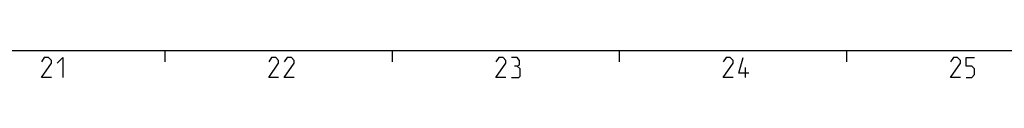
# Model space of a CAD drawing. Extents: x 0 to 1469, y 0 to 841.
# Drawn here: x 824 to 998, y 826 to 831 of the extents above; entities that cross this region are included whole.
import ezdxf

# ---------------------------------------------------------------- set-up
doc = ezdxf.new("R2010")
doc.units = 0
doc.header["$LTSCALE"] = 65.395
doc.layers.get('0').update_dxf_attribs({"linetype": 'CONTINUOUS'})

msp = doc.modelspace()

# ---------------------------------------------------------------- linework, layer by layer
at = {"color": 4, "linetype": 'CONTINUOUS'}
msp.add_line((10, 831), (1179, 831), dxfattribs=at)
at = {"color": 2, "linetype": 'CONTINUOUS'}
for p, q in [((850, 831), (850, 829)), ((890, 831), (890, 829)), ((930, 831), (930, 829)), ((970, 831), (970, 829))]:
    msp.add_line(p, q, dxfattribs=at)
at = {"color": 5, "linetype": 'CONTINUOUS'}
msp.add_line((952.2023, 826.25), (952.2023, 828), dxfattribs=at)
for points in [[(830.0357, 826.25), (828.2857, 826.25), (830.0357, 828.75), (830.0357, 829.25), (829.5357, 829.75), (828.7857, 829.75), (828.2857, 829)], [(831.0357, 828.75), (832.0357, 829.75), (832.0357, 826.25)], [(870.0357, 826.25), (868.2857, 826.25), (870.0357, 828.75), (870.0357, 829.25), (869.5357, 829.75), (868.7857, 829.75), (868.2857, 829)], [(872.7857, 826.25), (871.0357, 826.25), (872.7857, 828.75), (872.7857, 829.25), (872.2857, 829.75), (871.5357, 829.75), (871.0357, 829)], [(910.0357, 826.25), (908.2857, 826.25), (910.0357, 828.75), (910.0357, 829.25), (909.5357, 829.75), (908.7857, 829.75), (908.2857, 829)], [(912.0357, 828.25), (912.4523, 828.5), (912.4523, 829.25), (912.0357, 829.75), (911.0357, 829.75)], [(950.0357, 826.25), (948.2857, 826.25), (950.0357, 828.75), (950.0357, 829.25), (949.5357, 829.75), (948.7857, 829.75), (948.2857, 829)], [(952.7857, 827), (951.0357, 827), (951.7857, 829.75)], [(990.0357, 826.25), (988.2857, 826.25), (990.0357, 828.75), (990.0357, 829.25), (989.5357, 829.75), (988.7857, 829.75), (988.2857, 829)], [(991.0357, 826.25), (992.0357, 826.25), (992.5357, 826.75), (992.5357, 827.75), (992.0357, 828.25), (991.0357, 828.25), (991.0357, 829.75), (992.5357, 829.75)], [(911.0357, 826.25), (912.2857, 826.25), (912.5357, 826.5), (912.5357, 827.75), (912.0357, 828.25), (911.5357, 828.25)]]:
    msp.add_lwpolyline(points, dxfattribs=at)

doc.saveas('drawing.dxf')
